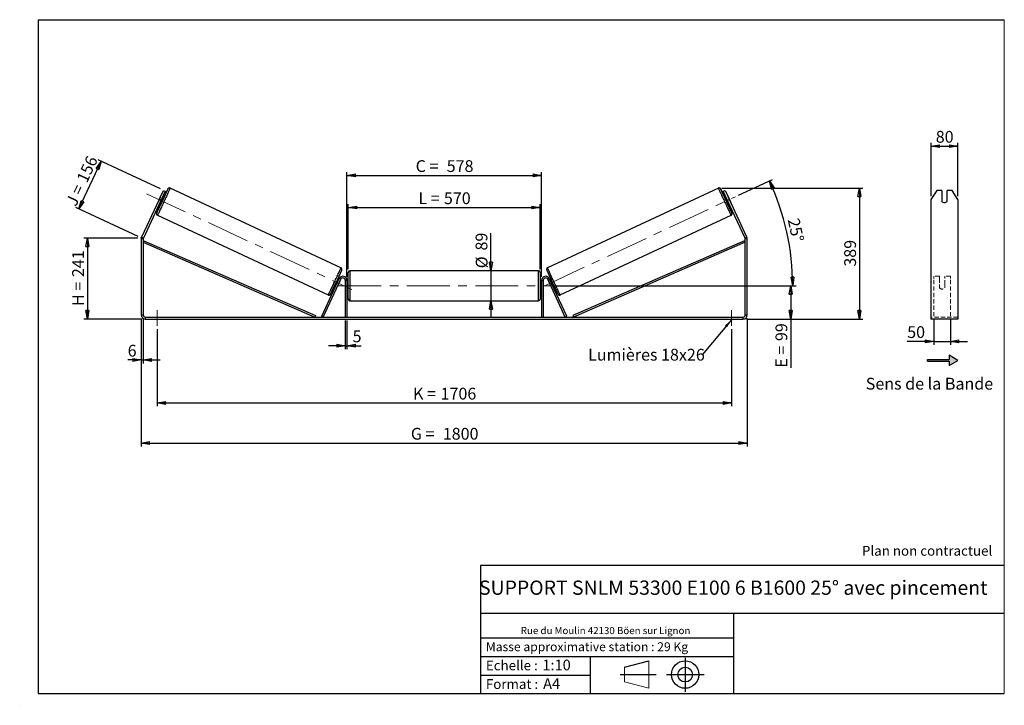
# Model space of a CAD drawing. Units: millimetres. Extents: x 0 to 292, y 1 to 205.
import ezdxf

# ---------------------------------------------------------------- set-up
doc = ezdxf.new("R2010")
doc.units = ezdxf.units.MM
doc.header["$PDSIZE"] = -1
doc.linetypes.add('CENTERX2', pattern=[20.32, 12.7, -2.54, 2.54, -2.54])
doc.linetypes.add('HIDDEN', pattern=[1.905, 1.27, -0.635])
doc.layers.add('SLD-0', color=7, linetype='Continuous')
doc.styles.add('SLDTEXTSTYLE0', font='TXT', dxfattribs={"width": 0.75})
doc.styles.add('SLDTEXTSTYLE2', font='TXT', dxfattribs={"width": 0.666667})
doc.dimstyles.new('SLDDIMSTYLE0', dxfattribs={"dimtxt": 3.501, "dimasz": 2.5, "dimexe": 0, "dimexo": 0.0625, "dimgap": 0.87525, "dimtad": 1, "dimdec": 0, "dimlfac": 10, "dimrnd": 1e-09, "dimzin": 12, "dimdsep": 46, "dimtxsty": 'SLDTEXTSTYLE0', "dimblk1": 'CLOSED', "dimblk2": 'CLOSED', "dimsah": 1, "dimcen": 0.09, "dimadec": 0, "dimazin": 3, "dimtfac": 1, "dimtofl": 0, "dimtmove": 0, "dimatfit": 3, "dimldrblk": 'CLOSED', "dimfxl": 0, "dimfrac": 2, "dimtolj": 1, "dimtzin": 12, "dimarcsym": 0})
doc.dimstyles.new('SLDDIMSTYLE1', dxfattribs={"dimtxt": 3.501, "dimasz": 2.5, "dimexe": 0, "dimexo": 0.0625, "dimgap": 0.87525, "dimtad": 1, "dimdec": 0, "dimlfac": 10, "dimrnd": 1e-09, "dimzin": 12, "dimdsep": 46, "dimtxsty": 'SLDTEXTSTYLE0', "dimblk1": 'CLOSED', "dimblk2": 'CLOSED', "dimsah": 1, "dimcen": 0.09, "dimadec": 0, "dimazin": 3, "dimtfac": 1, "dimtmove": 0, "dimatfit": 0, "dimldrblk": 'CLOSED', "dimfxl": 0, "dimfrac": 2, "dimtolj": 1, "dimtzin": 12, "dimarcsym": 0})
doc.dimstyles.new('SLDDIMSTYLE2', dxfattribs={"dimtxt": 3.501, "dimasz": 2.5, "dimexe": 0, "dimexo": 0.0625, "dimgap": 0.87525, "dimtad": 1, "dimdec": 4, "dimlfac": 10, "dimzin": 12, "dimdsep": 46, "dimtxsty": 'SLDTEXTSTYLE0', "dimblk1": 'CLOSED', "dimblk2": 'CLOSED', "dimsah": 1, "dimcen": 0.09, "dimadec": 0, "dimazin": 3, "dimtfac": 1, "dimtofl": 0, "dimtmove": 0, "dimatfit": 3, "dimldrblk": 'CLOSED', "dimfxl": 0, "dimfrac": 2, "dimtolj": 1, "dimtzin": 12, "dimarcsym": 0})
doc.dimstyles.new('SLDDIMSTYLE3', dxfattribs={"dimtxt": 0.18, "dimasz": 2.5, "dimexe": 0, "dimexo": 0.0625, "dimgap": 0, "dimtad": 0, "dimtih": 1, "dimtoh": 1, "dimdec": 0, "dimrnd": 1e-09, "dimzin": 0, "dimdsep": 46, "dimtxsty": 'Standard', "dimsah": 1, "dimcen": 0.09, "dimadec": 0, "dimazin": 0, "dimtfac": 2.5, "dimtdec": 0, "dimtofl": 0, "dimtmove": 0, "dimatfit": 3, "dimfxl": 0, "dimfrac": 2, "dimtolj": 1, "dimtzin": 0, "dimarcsym": 0})

# ---------------------------------------------------------------- blocks, each defined once
blk = doc.blocks.new('Bloc2')
at = {"layer": 'SLD-0', "color": 7}
for p, q in [((2480, 936.2), (2480, 923.7)), ((2506, 921.2), (2480, 936.2)), ((2415.7, 918.7), (2415.7, 923.7)), ((2415.7, 923.7), (2480, 923.7)), ((2415.7, 918.7), (2480, 918.7)), ((2480, 906.2), (2506, 921.2)), ((2480, 918.7), (2480, 906.2))]:
    blk.add_line(p, q, dxfattribs=at)
blk = doc.blocks.new('Bloc1')
at = {"color": 7, "linetype": 'Continuous', "lineweight": 0}
blk.add_point((27.17, 41.63), dxfattribs=at)
at = {"layer": 'SLD-0'}
for p, q in [((9.1, 43.82), (16.35, 45.7)), ((27.17, 46.64), (27.17, 36.52)), ((7.87, 41.63), (18.56, 41.63)), ((21.6, 41.63), (32.77, 41.63))]:
    blk.add_line(p, q, dxfattribs=at)
at = {"layer": 'SLD-0', "color": 7, "linetype": 'Continuous', "lineweight": 18}
for p, q in [((16.35, 45.7), (16.35, 37.56)), ((9.1, 39.44), (9.1, 43.82)), ((9.1, 39.44), (16.35, 37.56))]:
    blk.add_line(p, q, dxfattribs=at)
at = {"layer": 'SLD-0'}
for radius in [4.07, 2.19]:
    blk.add_circle((27.17, 41.63), radius, dxfattribs=at)
blk = doc.blocks.new('SW_NOTE_0')
at = {"color": 0, "linetype": 'Continuous', "lineweight": 0, "insert": (28.37, -0.09), "char_height": 2.1167, "attachment_point": 2, "style": 'SLDTEXTSTYLE0'}
blk.add_mtext('Rue du Moulin 42130 Böen sur Lignon', dxfattribs=at)
blk = doc.blocks.new('_Closed')
at = {"color": 0, "linetype": 'ByBlock', "lineweight": -2}
for p, q in [((-1, 0.166667), (0, 0)), ((-1, 0.166667), (-1, -0.166667)), ((0, 0), (-1, -0.166667)), ((0, 0), (-1, 0))]:
    blk.add_line(p, q, dxfattribs=at)
blk = doc.blocks.new('_D')
at = {"layer": 'SLD-0'}
for p, q in [((34.65, 140.16), (18.65, 140.16)), ((19.65, 140.16), (19.65, 116.09)), ((35.85, 116.09), (18.65, 116.09))]:
    blk.add_line(p, q, dxfattribs=at)
at = {"layer": 'SLD-0', "xscale": 2.5, "yscale": 2.5}
for p, rotation in [((19.65, 140.16), 90.0000000000004), ((19.65, 116.09), 270.0000000000004)]:
    blk.add_blockref('_Closed', p, dxfattribs=dict(at, rotation=rotation))
at = {"layer": 'SLD-0', "char_height": 3.501, "attachment_point": 1, "rotation": 90}
for s, insert, style in [('241', (15.14, 128.55), 'SLDTEXTSTYLE0'), ('H =', (15.14, 119.94), 'SLDTEXTSTYLE2')]:
    blk.add_mtext(s, dxfattribs=dict(at, insert=insert, style=style))
blk = doc.blocks.new('_D_1')
at = {"layer": 'SLD-0'}
for p, q in [((17.14, 148.8), (23.73, 162.93)), ((41.34, 154.72), (22.82, 163.35)), ((34.75, 140.59), (16.23, 149.22))]:
    blk.add_line(p, q, dxfattribs=at)
at = {"layer": 'SLD-0', "xscale": 2.5, "yscale": 2.5}
for p, rotation in [((23.73, 162.93), 65.00000000000247), ((17.14, 148.8), 245.0000000000025)]:
    blk.add_blockref('_Closed', p, dxfattribs=dict(at, rotation=rotation))
at = {"layer": 'SLD-0', "char_height": 3.501, "attachment_point": 1, "rotation": 65}
for s, insert, style in [('156', (16.32, 157.73), 'SLDTEXTSTYLE0'), ('J =', (13.08, 150.78), 'SLDTEXTSTYLE2')]:
    blk.add_mtext(s, dxfattribs=dict(at, insert=insert, style=style))
blk = doc.blocks.new('_D_2')
at = {"layer": 'SLD-0', "color": 7}
for p, q in [((208.09, 154.97), (249.96, 154.97)), ((248.96, 154.97), (248.96, 116.09)), ((215.45, 116.09), (249.96, 116.09))]:
    blk.add_line(p, q, dxfattribs=at)
at = {"layer": 'SLD-0', "color": 7, "xscale": 2.5, "yscale": 2.5}
for p, rotation in [((248.96, 154.97), 90.0000000000004), ((248.96, 116.09), 270.0000000000004)]:
    blk.add_blockref('_Closed', p, dxfattribs=dict(at, rotation=rotation))
at = {"layer": 'SLD-0', "color": 7, "insert": (244.45, 131.65), "char_height": 3.501, "attachment_point": 1, "rotation": 90, "style": 'SLDTEXTSTYLE0'}
blk.add_mtext('389', dxfattribs=at)
blk = doc.blocks.new('_D_3')
at = {"layer": 'SLD-0', "color": 7}
for p, q in [((35.65, 116.29), (35.65, 78.26)), ((215.65, 116.29), (215.65, 78.26)), ((35.65, 79.26), (215.65, 79.26))]:
    blk.add_line(p, q, dxfattribs=at)
at = {"layer": 'SLD-0', "color": 7, "xscale": 2.5, "yscale": 2.5, "rotation": 180.0000000000004}
blk.add_blockref('_Closed', (35.65, 79.26, 0.39), dxfattribs=at)
at = {"layer": 'SLD-0', "color": 7, "xscale": 2.5, "yscale": 2.5}
blk.add_blockref('_Closed', (215.65, 79.26, 0.39), dxfattribs=at)
at = {"layer": 'SLD-0', "color": 7, "char_height": 3.501, "attachment_point": 1}
for s, insert, style in [('G =', (115.74, 83.77), 'SLDTEXTSTYLE2'), ('1800', (125.22, 83.77), 'SLDTEXTSTYLE0')]:
    blk.add_mtext(s, dxfattribs=dict(at, insert=insert, style=style))
blk = doc.blocks.new('_D_4')
at = {"layer": 'SLD-0', "color": 7}
for p, q in [((96.25, 115.69), (96.25, 107.17)), ((96.75, 115.69), (96.75, 107.17)), ((96.25, 108.17), (91.25, 108.17)), ((96.25, 108.17), (96.75, 108.17)), ((96.75, 108.17), (101.02, 108.17))]:
    blk.add_line(p, q, dxfattribs=at)
at = {"layer": 'SLD-0', "color": 7, "xscale": 2.5, "yscale": 2.5}
blk.add_blockref('_Closed', (96.25, 108.17, 0.39), dxfattribs=at)
at = {"layer": 'SLD-0', "color": 7, "xscale": 2.5, "yscale": 2.5, "rotation": 180.0000000000004}
blk.add_blockref('_Closed', (96.75, 108.17, 0.39), dxfattribs=at)
at = {"layer": 'SLD-0', "color": 7, "insert": (98.44, 112.69), "char_height": 3.5, "attachment_point": 1, "style": 'SLDTEXTSTYLE0'}
blk.add_mtext('5', dxfattribs=at)
blk = doc.blocks.new('_D_5')
at = {"layer": 'SLD-0', "color": 7}
for p, q in [((40.35, 113.09), (40.35, 90.17)), ((210.95, 113.09), (210.95, 90.17)), ((40.35, 91.17), (210.95, 91.17))]:
    blk.add_line(p, q, dxfattribs=at)
at = {"layer": 'SLD-0', "color": 7, "xscale": 2.5, "yscale": 2.5}
for p, rotation in [((40.35, 91.17, 0.39), 180.0000000000014), ((210.95, 91.17, 0.39), 1.373999622392239e-12)]:
    blk.add_blockref('_Closed', p, dxfattribs=dict(at, rotation=rotation))
at = {"layer": 'SLD-0', "color": 7, "char_height": 3.501, "attachment_point": 1}
for s, insert, style in [('K =', (116.39, 95.68), 'SLDTEXTSTYLE2'), ('1706', (124.57, 95.68), 'SLDTEXTSTYLE0')]:
    blk.add_mtext(s, dxfattribs=dict(at, insert=insert, style=style))
blk = doc.blocks.new('_D_6')
at = {"layer": 'SLD-0', "color": 7}
for p, q in [((139.53, 130.44), (139.53, 141.61)), ((139.53, 130.44), (139.53, 121.54)), ((139.53, 121.54), (139.53, 116.54))]:
    blk.add_line(p, q, dxfattribs=at)
at = {"layer": 'SLD-0', "color": 7, "xscale": 2.5, "yscale": 2.5}
for p, rotation in [((139.53, 130.44, 0.39), 270.0000000000004), ((139.53, 121.54, 0.39), 90.0000000000004)]:
    blk.add_blockref('_Closed', p, dxfattribs=dict(at, rotation=rotation))
at = {"layer": 'SLD-0', "color": 7, "char_height": 3.501, "attachment_point": 1, "rotation": 90, "style": 'SLDTEXTSTYLE0'}
for s, insert in [('89', (134.96, 136.44)), ('%%c', (135.02, 131.16))]:
    blk.add_mtext(s, dxfattribs=dict(at, insert=insert))
blk = doc.blocks.new('_D_7')
at = {"layer": 'SLD-0', "color": 7}
for p, q in [((158.05, 125.99), (229.55, 125.99)), ((228.55, 125.99), (228.55, 116.09)), ((215.45, 116.09), (229.55, 116.09)), ((228.55, 116.09), (228.55, 101.63))]:
    blk.add_line(p, q, dxfattribs=at)
at = {"layer": 'SLD-0', "color": 7, "xscale": 2.5, "yscale": 2.5}
for p, rotation in [((228.55, 125.99, 0.39), 90.0000000000004), ((228.55, 116.09, 0.39), 270.0000000000004)]:
    blk.add_blockref('_Closed', p, dxfattribs=dict(at, rotation=rotation))
at = {"layer": 'SLD-0', "color": 7, "char_height": 3.501, "attachment_point": 1, "rotation": 90}
for s, insert, style in [('99', (224.04, 109.55), 'SLDTEXTSTYLE0'), ('E =', (224.04, 101.63), 'SLDTEXTSTYLE2')]:
    blk.add_mtext(s, dxfattribs=dict(at, insert=insert, style=style))
blk = doc.blocks.new('_D_8')
at = {"layer": 'SLD-0', "color": 7}
for p, q in [((97.15, 130.94), (97.15, 150.2)), ((97.15, 149.2), (154.15, 149.2)), ((154.15, 130.94), (154.15, 150.2))]:
    blk.add_line(p, q, dxfattribs=at)
at = {"layer": 'SLD-0', "color": 7, "xscale": 2.5, "yscale": 2.5, "rotation": 180.0000000000004}
blk.add_blockref('_Closed', (97.15, 149.2, 0.39), dxfattribs=at)
at = {"layer": 'SLD-0', "color": 7, "xscale": 2.5, "yscale": 2.5}
blk.add_blockref('_Closed', (154.15, 149.2, 0.39), dxfattribs=at)
at = {"layer": 'SLD-0', "color": 7, "char_height": 3.501, "attachment_point": 1}
for s, insert, style in [('L =', (117.99, 153.72), 'SLDTEXTSTYLE2'), ('570', (125.56, 153.72), 'SLDTEXTSTYLE0')]:
    blk.add_mtext(s, dxfattribs=dict(at, insert=insert, style=style))
blk = doc.blocks.new('_D_9')
at = {"layer": 'SLD-0', "color": 7}
for p, q in [((96.75, 128.59), (96.75, 159.76)), ((96.75, 158.76), (154.55, 158.76)), ((154.55, 128.59), (154.55, 159.76))]:
    blk.add_line(p, q, dxfattribs=at)
at = {"layer": 'SLD-0', "color": 7, "xscale": 2.5, "yscale": 2.5, "rotation": 180.0000000000004}
blk.add_blockref('_Closed', (96.75, 158.76, 0.39), dxfattribs=at)
at = {"layer": 'SLD-0', "color": 7, "xscale": 2.5, "yscale": 2.5}
blk.add_blockref('_Closed', (154.55, 158.76, 0.39), dxfattribs=at)
at = {"layer": 'SLD-0', "color": 7, "char_height": 3.501, "attachment_point": 1}
for s, insert, style in [('C =', (117.17, 163.27), 'SLDTEXTSTYLE2'), ('578', (126.38, 163.27), 'SLDTEXTSTYLE0')]:
    blk.add_mtext(s, dxfattribs=dict(at, insert=insert, style=style))
blk = doc.blocks.new('_D_10')
at = {"layer": 'SLD-0', "color": 7}
for p, q in [((35.65, 116.29), (35.65, 102.93)), ((36.25, 116.29), (36.25, 102.93)), ((35.65, 103.93), (31.63, 103.93)), ((35.65, 103.93), (36.25, 103.93)), ((36.25, 103.93), (41.25, 103.93))]:
    blk.add_line(p, q, dxfattribs=at)
at = {"layer": 'SLD-0', "color": 7, "xscale": 2.5, "yscale": 2.5}
blk.add_blockref('_Closed', (35.65, 103.93, 0.39), dxfattribs=at)
at = {"layer": 'SLD-0', "color": 7, "xscale": 2.5, "yscale": 2.5, "rotation": 180.0000000000004}
blk.add_blockref('_Closed', (36.25, 103.93, 0.39), dxfattribs=at)
at = {"layer": 'SLD-0', "color": 7, "insert": (31.63, 108.45), "char_height": 3.5, "attachment_point": 1, "style": 'SLDTEXTSTYLE0'}
blk.add_mtext('6', dxfattribs=at)
blk = doc.blocks.new('_D_11')
at = {"layer": 'SLD-0', "color": 7}
for p, q in [((213.05, 152.84), (223.15, 157.55)), ((158.05, 125.99), (230.15, 125.99))]:
    blk.add_line(p, q, dxfattribs=at)
blk.add_arc((155.47, 125.99), 73.68, 0, 25, dxfattribs=at)
at = {"layer": 'SLD-0', "color": 7, "xscale": 2.5, "yscale": 2.5}
for p, rotation in [((222.25, 157.13, 0.39), 114.0283473075811), ((229.15, 125.99, 0.39), 270.9716526924199)]:
    blk.add_blockref('_Closed', p, dxfattribs=dict(at, rotation=rotation))
at = {"layer": 'SLD-0', "color": 7, "insert": (231.05, 146.35), "char_height": 3.501, "attachment_point": 1, "rotation": 282.5, "style": 'SLDTEXTSTYLE0'}
blk.add_mtext('25°', dxfattribs=at)
blk = doc.blocks.new('SW_NOTE_0_1')
at = {"layer": 'SLD-0', "color": 0, "insert": (-33.91, 1.79), "char_height": 3.5, "attachment_point": 1, "style": 'SLDTEXTSTYLE0'}
blk.add_mtext('Lumières 18x26', dxfattribs=at)
blk = doc.blocks.new('_D_12')
at = {"layer": 'SLD-0', "color": 7}
for p, q in [((271.03, 115.9), (271.03, 108.46)), ((276.03, 115.9), (276.03, 108.46)), ((271.03, 109.46), (263.16, 109.46)), ((271.03, 109.46), (276.03, 109.46)), ((276.03, 109.46), (281.03, 109.46))]:
    blk.add_line(p, q, dxfattribs=at)
at = {"layer": 'SLD-0', "color": 7, "xscale": 2.5, "yscale": 2.5}
blk.add_blockref('_Closed', (271.03, 109.46), dxfattribs=at)
at = {"layer": 'SLD-0', "color": 7, "xscale": 2.5, "yscale": 2.5, "rotation": 180.0000000000005}
blk.add_blockref('_Closed', (276.03, 109.46), dxfattribs=at)
at = {"layer": 'SLD-0', "color": 7, "insert": (263.16, 113.97), "char_height": 3.501, "attachment_point": 1, "style": 'SLDTEXTSTYLE0'}
blk.add_mtext('50', dxfattribs=at)
blk = doc.blocks.new('_D_13')
at = {"layer": 'SLD-0', "color": 7}
for p, q in [((270.23, 152.58), (270.23, 168.46)), ((270.23, 167.46), (278.23, 167.46)), ((278.23, 152.58), (278.23, 168.46))]:
    blk.add_line(p, q, dxfattribs=at)
at = {"layer": 'SLD-0', "color": 7, "xscale": 2.5, "yscale": 2.5, "rotation": 180.0000000000003}
blk.add_blockref('_Closed', (270.23, 167.46), dxfattribs=at)
at = {"layer": 'SLD-0', "color": 7, "xscale": 2.5, "yscale": 2.5}
blk.add_blockref('_Closed', (278.23, 167.46), dxfattribs=at)
at = {"layer": 'SLD-0', "color": 7, "insert": (271.64, 171.97), "char_height": 3.501, "attachment_point": 1, "style": 'SLDTEXTSTYLE0'}
blk.add_mtext('80', dxfattribs=at)

msp = doc.modelspace()

# ---------------------------------------------------------------- hatches: boundary and pattern name
at = {"linetype": 'Continuous'}
msp.add_hatch(color=7, dxfattribs=at).paths.add_polyline_path([(275.623103, 102.319273), (278.221179, 103.819273), (275.623103, 105.319273), (275.623103, 104.069273), (269.190645, 104.069273), (269.190645, 103.569273), (275.623103, 103.569273)], flags=0)

# ---------------------------------------------------------------- linework, layer by layer
at = {"color": 7, "linetype": 'Continuous', "lineweight": 18}
for p, q in [((292, 205), (5, 205)), ((5, 205), (5, 4.867368)), ((292, 4.867368), (292, 205)), ((4.937878, 61.166738), (5, 61.166738))]:
    msp.add_line(p, q, dxfattribs=at)
at = {"color": 7, "linetype": 'Continuous', "lineweight": 25}
for p, q in [((41.273542, 152.22459), (40.669922, 150.930124)), ((40.975502, 151.575599), (42.243357, 154.294522)), ((42.787141, 154.040951), (41.519287, 151.322028)), ((42.308133, 152.057561), (41.941905, 152.228336)), ((42.243357, 154.294522), (42.787141, 154.040951)), ((94.96894, 131.308077), (44.219288, 154.973028)), ((207.087771, 154.973028), (156.338118, 131.308077)), ((208.519917, 154.040951), (209.063702, 154.294522)), ((209.787772, 151.322028), (208.519917, 154.040951)), ((209.365154, 152.228336), (208.998925, 152.057561)), ((209.063702, 154.294522), (210.331557, 151.575599)), ((210.033517, 152.22459), (210.637136, 150.930124)), ((271.957904, 154.294522), (270.225853, 151.575599)), ((273.425853, 154.294522), (271.957904, 154.294522)), ((273.425853, 154.294522), (273.425853, 151.031814)), ((275.025853, 151.031814), (275.025853, 154.294522)), ((276.493802, 154.294522), (275.025853, 154.294522)), ((278.225853, 151.575599), (276.493802, 154.294522)), ((40.975502, 151.575599), (35.76596, 140.403701)), ((41.519287, 151.322028), (36.309745, 140.15013)), ((41.519287, 151.322028), (40.975502, 151.575599)), ((41.096668, 150.41572), (41.462897, 150.244945)), ((41.319371, 150.627281), (41.217477, 150.674795)), ((41.319371, 150.627281), (41.922991, 151.921747)), ((41.821096, 151.969261), (41.922991, 151.921747)), ((209.485962, 151.969261), (209.384068, 151.921747)), ((209.987687, 150.627281), (209.384068, 151.921747)), ((210.331557, 151.575599), (209.787772, 151.322028)), ((214.997314, 140.15013), (209.787772, 151.322028)), ((209.844162, 150.244945), (210.210391, 150.41572)), ((209.987687, 150.627281), (210.089582, 150.674795)), ((215.541099, 140.403701), (210.331557, 151.575599)), ((270.225853, 151.575599), (270.225853, 140.403701)), ((278.225853, 151.575599), (278.225853, 140.403701)), ((40.457986, 146.906889), (91.207638, 123.241938)), ((160.099421, 123.241938), (210.849073, 146.906889)), ((35.76596, 140.403701), (36.309745, 140.15013)), ((214.997314, 140.15013), (215.541099, 140.403701)), ((270.225853, 140.403701), (270.225853, 139.896559)), ((278.225853, 140.403701), (278.225853, 139.896559)), ((36.253529, 139.896559), (35.653529, 139.896559)), ((35.653529, 139.896559), (35.653529, 117.292942)), ((36.253529, 139.896559), (36.253529, 117.292942)), ((36.253529, 138.896559), (36.453144, 139.354984)), ((36.253529, 138.896559), (87.245257, 116.692942)), ((36.453144, 139.354984), (87.444872, 117.151368)), ((214.853915, 139.354984), (163.862187, 117.151368)), ((215.053529, 138.896559), (164.061801, 116.692942)), ((215.053529, 138.896559), (214.853915, 139.354984)), ((215.053529, 117.292942), (215.053529, 139.896559)), ((215.653529, 139.896559), (215.053529, 139.896559)), ((215.653529, 117.292942), (215.653529, 139.896559)), ((270.225853, 139.896559), (270.225853, 117.292942)), ((278.225853, 139.896559), (278.225853, 117.292942)), ((97.153529, 125.992942), (97.153529, 129.942942)), ((153.653529, 130.442942), (97.653529, 130.442942)), ((154.153529, 129.942942), (154.153529, 122.042942)), ((89.245257, 116.904252), (94.46596, 128.100084)), ((89.698411, 116.692942), (94.919114, 127.888775)), ((93.15995, 126.138214), (93.481258, 125.988385)), ((93.519014, 126.286188), (93.602067, 126.247459)), ((94.326495, 127.801), (94.005186, 127.950829)), ((94.055221, 126.03615), (94.06276, 126.032635)), ((94.66638, 127.327101), (94.06276, 126.032635)), ((94.205686, 127.541926), (94.122633, 127.580654)), ((94.919114, 127.888775), (94.46596, 128.100084)), ((94.66638, 127.327101), (94.65884, 127.330617)), ((96.753529, 127.592942), (96.253529, 127.592942)), ((96.253529, 127.592942), (96.253529, 116.692942)), ((96.753529, 127.592942), (96.753529, 116.692942)), ((97.153529, 126.992942), (96.753529, 126.992942)), ((96.753529, 126.707085), (96.853529, 126.707085)), ((96.853529, 125.2788), (96.853529, 126.707085)), ((97.153529, 122.042942), (97.153529, 125.992942)), ((154.553529, 126.992942), (154.153529, 126.992942)), ((154.553529, 126.707085), (154.453529, 126.707085)), ((154.453529, 125.2788), (154.453529, 126.707085)), ((154.553529, 127.592942), (155.053529, 127.592942)), ((154.553529, 127.592942), (154.553529, 116.692942)), ((155.053529, 127.592942), (155.053529, 116.692942)), ((156.387945, 127.888775), (156.841099, 128.100084)), ((161.608647, 116.692942), (156.387945, 127.888775)), ((156.640679, 127.327101), (156.648218, 127.330617)), ((156.640679, 127.327101), (157.244299, 126.032635)), ((162.061801, 116.904252), (156.841099, 128.100084)), ((157.301873, 127.950829), (156.980564, 127.801)), ((157.101372, 127.541926), (157.184426, 127.580654)), ((157.251838, 126.03615), (157.244299, 126.032635)), ((157.788045, 126.286188), (157.704992, 126.247459)), ((157.8258, 125.988385), (158.147109, 126.138214)), ((96.853529, 125.2788), (96.753529, 125.2788)), ((96.753529, 124.992942), (97.153529, 124.992942)), ((154.153529, 124.992942), (154.553529, 124.992942)), ((154.453529, 125.2788), (154.553529, 125.2788)), ((97.653529, 121.542942), (153.653529, 121.542942)), ((35.653529, 117.292942), (36.253529, 117.292942)), ((87.444872, 117.151368), (87.245257, 116.692942)), ((163.862187, 117.151368), (164.061801, 116.692942)), ((215.053529, 117.292942), (215.653529, 117.292942)), ((270.225853, 117.292942), (270.225853, 116.092942)), ((278.225853, 117.292942), (278.225853, 116.092942)), ((36.853529, 116.692942), (36.853529, 116.092942)), ((36.853529, 116.692942), (214.453529, 116.692942)), ((36.853529, 116.092942), (214.453529, 116.092942)), ((89.698411, 116.692942), (89.245257, 116.904252)), ((161.608647, 116.692942), (162.061801, 116.904252)), ((214.453529, 116.092942), (214.453529, 116.692942)), ((278.225853, 116.092942), (270.225853, 116.092942))]:
    msp.add_line(p, q, dxfattribs=at)
at = {"color": 8, "linetype": 'Continuous', "lineweight": 25}
for p, q in [((97.653529, 130.442942), (97.653529, 125.992942)), ((153.653529, 121.542942), (153.653529, 130.442942)), ((97.653529, 125.992942), (97.653529, 121.542942))]:
    msp.add_line(p, q, dxfattribs=at)
at = {"color": 7, "linetype": 'HIDDEN', "lineweight": 18}
for p, q in [((271.025853, 128.100084), (271.025853, 128.792942)), ((272.725853, 128.792942), (271.025853, 128.792942)), ((272.725853, 128.792942), (272.725853, 128.100084)), ((274.325853, 128.100084), (274.325853, 128.792942)), ((276.025853, 128.792942), (274.325853, 128.792942)), ((276.025853, 128.100084), (276.025853, 128.792942)), ((271.025853, 116.904252), (271.025853, 128.100084)), ((272.725853, 128.100084), (272.725853, 126.350908)), ((272.725853, 126.139599), (272.725853, 126.350908)), ((272.725853, 125.392942), (272.725853, 126.139599)), ((274.325853, 126.350908), (274.325853, 128.100084)), ((274.325853, 126.139599), (274.325853, 126.350908)), ((274.325853, 126.139599), (274.325853, 125.392942)), ((276.025853, 116.904252), (276.025853, 128.100084)), ((278.225853, 116.692942), (270.225853, 116.692942))]:
    msp.add_line(p, q, dxfattribs=at)
at = {"color": 8, "linetype": 'Continuous', "lineweight": 25, "flags": 128}
for points in [[(44.219288, 154.973029), (44.219288, 154.973028), (44.216014, 154.954789), (44.197623, 154.904225), (44.164266, 154.821742), (44.116209, 154.708006), (44.05384, 154.563932), (43.977662, 154.39068), (43.888287, 154.189644), (43.786435, 153.962444), (43.672927, 153.710909), (43.548675, 153.437063), (43.414681, 153.143113), (43.272024, 152.831423), (43.121851, 152.504505), (42.965372, 152.16499), (42.803847, 151.815612), (42.638577, 151.459184), (42.470892, 151.098575), (42.302142, 150.736689), (42.133685, 150.37644), (41.966879, 150.020727), (41.803066, 149.672416), (41.643565, 149.334311), (41.48966, 149.009133), (41.342591, 148.699501), (41.203542, 148.407908), (41.073631, 148.136701), (40.953906, 147.888065), (40.845329, 147.664), (40.748776, 147.466312), (40.665024, 147.296592), (40.594746, 147.156205), (40.53851, 147.046284), (40.496766, 146.967712), (40.469853, 146.921122), (40.457986, 146.906889), (40.457986, 146.906889)], [(43.542567, 154.688266), (43.551342, 154.713073), (43.554857, 154.731169), (43.543254, 154.716844), (43.516639, 154.670229), (43.506917, 154.652174)], [(207.087769, 154.973027), (207.091045, 154.954789), (207.109436, 154.904225), (207.142793, 154.821742), (207.19085, 154.708006), (207.253218, 154.563932), (207.329397, 154.39068), (207.418772, 154.189644), (207.520623, 153.962444), (207.634132, 153.710909), (207.758383, 153.437063), (207.892377, 153.143113), (208.035035, 152.831423), (208.185208, 152.504505), (208.341686, 152.16499), (208.503211, 151.815612), (208.668482, 151.459184), (208.836167, 151.098575), (209.004917, 150.736689), (209.173374, 150.37644), (209.34018, 150.020727), (209.503993, 149.672416), (209.663494, 149.334311), (209.817398, 149.009133), (209.964468, 148.699501), (210.103517, 148.407908), (210.233428, 148.136701), (210.353153, 147.888065), (210.461729, 147.664), (210.558282, 147.466312), (210.642035, 147.296592), (210.712312, 147.156205), (210.768549, 147.046284), (210.810292, 146.967712), (210.837206, 146.921122), (210.849073, 146.906889)], [(207.764467, 154.68833), (207.755717, 154.713073), (207.752202, 154.731169), (207.763804, 154.716844), (207.79042, 154.670229), (207.800505, 154.651494)], [(40.216173, 147.571337), (40.227776, 147.585662), (40.232548, 147.59349)], [(211.090886, 147.571337), (211.079283, 147.585662), (211.074625, 147.593297)], [(91.207638, 123.241938), (91.219505, 123.25617), (91.246419, 123.30276), (91.288162, 123.381332), (91.344399, 123.491254), (91.414676, 123.63164), (91.498429, 123.801361), (91.594982, 123.999049), (91.703558, 124.223113), (91.823283, 124.47175), (91.953194, 124.742956), (92.092243, 125.034549), (92.239313, 125.344181), (92.393217, 125.669359), (92.552718, 126.007465), (92.716531, 126.355776), (92.883337, 126.711488), (93.051794, 127.071738), (93.220544, 127.433624), (93.388229, 127.794232), (93.5535, 128.150661), (93.715025, 128.500039), (93.871503, 128.839554), (94.021676, 129.166472), (94.164334, 129.478161), (94.298328, 129.772112), (94.422579, 130.045957), (94.536088, 130.297493), (94.637939, 130.524693), (94.727314, 130.725728), (94.803493, 130.898981), (94.865861, 131.043055), (94.913918, 131.156791), (94.947276, 131.239273), (94.965666, 131.289838), (94.96894, 131.308077), (94.96894, 131.308077)], [(160.099421, 123.241938), (160.087554, 123.25617), (160.06064, 123.30276), (160.018897, 123.381332), (159.96266, 123.491254), (159.892383, 123.63164), (159.80863, 123.801361), (159.712077, 123.999049), (159.603501, 124.223113), (159.483775, 124.47175), (159.353865, 124.742956), (159.214815, 125.034549), (159.067746, 125.344181), (158.913842, 125.669359), (158.754341, 126.007465), (158.590528, 126.355776), (158.423721, 126.711488), (158.255265, 127.071738), (158.086515, 127.433624), (157.91883, 127.794232), (157.753559, 128.150661), (157.592034, 128.500039), (157.435556, 128.839554), (157.285383, 129.166472), (157.142725, 129.478161), (157.008731, 129.772112), (156.88448, 130.045957), (156.770971, 130.297493), (156.669119, 130.524693), (156.579745, 130.725728), (156.503566, 130.898981), (156.441198, 131.043055), (156.393141, 131.156791), (156.359783, 131.239273), (156.341393, 131.289838), (156.338118, 131.308077), (156.338118, 131.308077)]]:
    msp.add_lwpolyline(points, dxfattribs=at)
at = {"color": 7, "linetype": 'Continuous', "lineweight": 25}
for centre, radius, start, end in [((-100.899551, 217.757221), 157.610972, 333.56576224, 336.41207748), ((51.144485, 147.519115), 10.935128, 153.34625544, 154.512876), ((126.977422, 112.878986), 93.339833, 153.41412041, 155.16876954), ((352.161868, 217.736644), 157.561731, 203.58755069, 206.43486175), ((124.219274, 112.826588), 93.461998, 24.83197027, 26.58385312), ((200.162574, 147.519115), 10.935128, 25.487124, 26.65374456), ((126.454994, 110.313788), 93.950437, 154.8349091, 156.57578572), ((50.619446, 146.393164), 10.935128, 155.487124, 156.65374456), ((-21.218448, 180.577114), 69.339537, 334.40988798, 335.59011202), ((12.6795, 164.770241), 32.240784, 333.22259378, 336.77740622), ((238.627559, 164.770241), 32.240784, 203.22259378, 206.77740622), ((272.525507, 180.577114), 69.339537, 204.40988798, 205.59011202), ((124.575867, 110.187319), 94.254198, 23.42920354, 25.16327847), ((200.687613, 146.393164), 10.935128, 23.34625544, 24.512876), ((274.225853, 151.724555), 1.058248, 220.89014039, 319.10985961), ((36.853529, 139.896559), 1.2, 155, 180), ((214.453529, 139.896559), 1.2, 0, 25), ((36.853529, 139.896559), 0.6, 155, 180), ((214.453529, 139.896559), 0.6, 0, 25), ((-62.193938, 199.627929), 171.864648, 333.74719762, 336.31258562), ((95.553529, 127.592942), 1.2, 0, 155), ((97.653529, 129.942942), 0.5, 90, 180), ((153.653529, 129.942942), 0.5, 0, 90), ((155.753529, 127.592942), 1.2, 25, 180), ((313.193112, 199.487892), 171.526458, 203.68601223, 206.25820406), ((30.981194, 156.236021), 69.339537, 334.40988798, 335.59011202), ((90.858861, 127.481698), 3.516355, 331.00261387, 335.66365073), ((91.496906, 128.84999), 3.516355, 334.33634927, 338.99738613), ((95.553529, 127.592942), 0.7, 0, 155), ((155.753529, 127.592942), 0.7, 25, 180), ((159.810153, 128.84999), 3.516355, 201.00261387, 205.66365073), ((220.325865, 156.236021), 69.339537, 204.40988798, 205.59011202), ((160.448198, 127.481698), 3.516355, 204.33634927, 208.99738613), ((97.653529, 122.042942), 0.5, 180, 270), ((153.653529, 122.042942), 0.5, 270, 0), ((36.853529, 117.292942), 1.2, 180, 270), ((36.853529, 117.292942), 0.6, 180, 270), ((214.453529, 117.292942), 0.6, 270, 0), ((214.453529, 117.292942), 1.2, 270, 0)]:
    msp.add_arc(centre, radius, start, end, dxfattribs=at)
at = {"color": 8, "linetype": 'Continuous', "lineweight": 25}
for centre, radius, start, end in [((40.704558, 147.455234), 0.501995, 155.62109509, 166.62734751), ((210.594784, 147.45305), 0.510008, 13.41088266, 24.46460066)]:
    msp.add_arc(centre, radius, start, end, dxfattribs=at)
at = {"color": 7, "linetype": 'HIDDEN', "lineweight": 18}
msp.add_arc((273.525853, 125.992942), 1, 216.86989765, 323.13010235, dxfattribs=at)
at = {"color": 7, "linetype": 'Continuous', "lineweight": 25}
for points, knots in [([(44.217307, 154.970393), (44.188004, 154.983488), (44.12359, 155.012272), (44.017775, 155.02333), (43.913611, 155.014438), (43.822761, 154.987382), (43.747125, 154.949289), (43.687622, 154.906341), (43.643792, 154.864857), (43.613419, 154.829609), (43.592007, 154.800726), (43.574406, 154.774195), (43.555394, 154.742691), (43.538751, 154.713458), (43.523406, 154.684321), (43.518122, 154.674287)], [0, 0, 0, 0, 0.06892546513, 0.15151048143, 0.2261128185, 0.29425433445, 0.35631857647, 0.41192796192, 0.4610285268, 0.50818810862, 0.56147799289, 0.62999454063, 0.73129952152, 0.90746874328, 1, 1, 1, 1]), ([(207.789175, 154.673791), (207.779232, 154.692438), (207.760967, 154.726692), (207.740804, 154.761174), (207.71983, 154.793942), (207.695989, 154.826862), (207.661514, 154.867016), (207.610833, 154.913832), (207.541032, 154.960996), (207.451383, 154.999955), (207.345575, 155.022276), (207.23162, 155.018578), (207.142151, 155.000868), (207.098174, 154.975411), (207.088439, 154.969775)], [0, 0, 0, 0, 0.1850445889, 0.3399178424, 0.4276793305, 0.4902224344, 0.5426895006, 0.5962889469, 0.6596405876, 0.7308412864, 0.8084715537, 0.8909695735, 0.9758632972, 1, 1, 1, 1]), ([(40.237949, 147.640438), (40.231459, 147.624489), (40.218227, 147.591968), (40.205387, 147.557088), (40.193676, 147.522149), (40.183112, 147.485155), (40.173177, 147.434984), (40.167313, 147.373004), (40.170771, 147.294252), (40.190787, 147.203384), (40.232952, 147.107582), (40.299352, 147.017442), (40.377381, 146.949126), (40.434884, 146.918994), (40.457986, 146.906889)], [0, 0, 0, 0, 0.1423236624, 0.2901974912, 0.3941639949, 0.4766100703, 0.5288770698, 0.5804236285, 0.6391694722, 0.7072665041, 0.7818127177, 0.8620336758, 0.9445717677, 1, 1, 1, 1]), ([(210.849073, 146.906889), (210.884176, 146.926317), (210.952241, 146.963988), (211.030681, 147.044962), (211.086126, 147.13132), (211.120004, 147.217794), (211.136365, 147.298805), (211.139569, 147.369733), (211.134855, 147.427232), (211.127071, 147.470594), (211.118632, 147.504192), (211.109359, 147.534656), (211.096195, 147.57223), (211.084341, 147.603764), (211.071548, 147.634817), (211.068666, 147.641814)], [0, 0, 0, 0, 0.08446717892, 0.16378066375, 0.23562847738, 0.30128135627, 0.36096054343, 0.41418567308, 0.46141174251, 0.50825763653, 0.56242813698, 0.63414176598, 0.74286370744, 0.94206299169, 1, 1, 1, 1]), ([(95.203799, 130.611424), (95.205066, 130.614565), (95.212872, 130.633907), (95.221406, 130.657637), (95.233274, 130.69286), (95.243811, 130.729805), (95.25375, 130.779983), (95.259613, 130.841962), (95.256155, 130.920714), (95.236139, 131.011582), (95.193975, 131.107384), (95.127574, 131.197524), (95.049545, 131.26584), (94.992042, 131.295971), (94.96894, 131.308077)], [0, 0, 0, 0, 0.032343096, 0.1991789117, 0.3164771285, 0.4094953343, 0.4684645757, 0.5266209934, 0.5928998667, 0.6697290389, 0.7538343769, 0.8443421367, 0.9374641583, 1, 1, 1, 1]), ([(156.338118, 131.308077), (156.303015, 131.288649), (156.234951, 131.250978), (156.156511, 131.170004), (156.101066, 131.083646), (156.067187, 130.997172), (156.050826, 130.916161), (156.047622, 130.845233), (156.052336, 130.787734), (156.060122, 130.744369), (156.068551, 130.710789), (156.077887, 130.680215), (156.088554, 130.649303), (156.098047, 130.624971), (156.103378, 130.61131)], [0, 0, 0, 0, 0.09576130852, 0.18567982111, 0.26713442556, 0.34156576885, 0.40922467645, 0.46956655275, 0.52310723284, 0.57621690417, 0.63763055705, 0.71893303501, 0.84219221701, 1, 1, 1, 1]), ([(91.209701, 123.244541), (91.238977, 123.231459), (91.303365, 123.202689), (91.409152, 123.191636), (91.513315, 123.200527), (91.604165, 123.227584), (91.679801, 123.265677), (91.739304, 123.308625), (91.783134, 123.350109), (91.813508, 123.385358), (91.834918, 123.414235), (91.852531, 123.440796), (91.871452, 123.472082), (91.895501, 123.514795), (91.919704, 123.56094), (91.933697, 123.587619)], [0, 0, 0, 0, 0.0599389885, 0.1318225531, 0.1967578423, 0.2560695102, 0.3100914037, 0.3584948675, 0.4012329305, 0.442281525, 0.4886660511, 0.5483041538, 0.6364819307, 0.7898229628, 1, 1, 1, 1]), ([(159.375582, 123.583497), (159.37874, 123.577357), (159.399653, 123.536698), (159.421503, 123.496872), (159.446475, 123.453585), (159.46735, 123.421053), (159.491205, 123.388098), (159.525677, 123.347951), (159.576359, 123.301133), (159.64616, 123.25397), (159.735808, 123.215011), (159.841616, 123.192689), (159.955571, 123.19639), (160.045013, 123.214088), (160.088965, 123.239528), (160.098675, 123.245149)], [0, 0, 0, 0, 0.0421867768, 0.2793455335, 0.4163085265, 0.4939208696, 0.5492311993, 0.5956307309, 0.6430316889, 0.6990570524, 0.7620237726, 0.8306765161, 0.9036340828, 0.978710303, 1, 1, 1, 1])]:
    msp.add_open_spline(points, degree=3, knots=knots, dxfattribs=at)
at = {"layer": 'SLD-0'}
for p, q in [((5, 205), (292, 205)), ((5, 205), (5, 4.867368)), ((-0.44661, 1.369665), (-0.424302, 1.369665))]:
    msp.add_line(p, q, dxfattribs=at)
at = {"layer": 'SLD-0', "color": 7, "linetype": 'CENTERX2', "lineweight": 18}
for p, q in [((37.237418, 153.318696), (98.189508, 124.89627)), ((155.681159, 126.0917), (212.140403, 152.419078)), ((94.253529, 125.992942), (157.053529, 125.992942)), ((40.353529, 118.692942), (40.353529, 114.092942)), ((210.953529, 118.692942), (210.953529, 114.092942))]:
    msp.add_line(p, q, dxfattribs=at)
at = {"layer": 'SLD-0', "color": 7}
for p, q in [((212.459205, 42.875168), (136.386506, 42.875168)), ((136.386506, 42.875168), (136.386506, 4.867368)), ((292, 42.875168), (212.459205, 42.875168)), ((292, 28.624805), (136.386506, 28.624805)), ((211.672183, 4.867368), (211.672183, 28.624805)), ((136.386506, 21.367368), (211.672183, 21.367368)), ((136.386506, 15.867368), (211.672183, 15.867368)), ((168.999609, 15.867368), (168.999609, 4.867368)), ((136.386506, 10.367368), (168.999609, 10.367368)), ((5, 4.867368), (292, 4.867368))]:
    msp.add_line(p, q, dxfattribs=at)
for p in [(207.087771, 154.973028), (35.653529, 140.162592)]:
    msp.add_point(p, dxfattribs=at)

# ---------------------------------------------------------------- block references
at = {"color": 7, "linetype": 'Continuous', "xscale": 0.1, "yscale": 0.1, "zscale": 0.1}
msp.add_blockref('Bloc2', (27.620517, 11.701652), dxfattribs=at)
at = {"color": 7, "linetype": 'Continuous', "lineweight": 0}
msp.add_blockref('SW_NOTE_0', (145.201705, 24.718567), dxfattribs=at)
at = {"color": 7, "linetype": 'Continuous'}
msp.add_blockref('Bloc1', (170.048763, -31.144687), dxfattribs=at)
at = {"layer": 'SLD-0', "color": 7}
msp.add_blockref('SW_NOTE_0_1', (202.288761, 105.458122), dxfattribs=at)

# ---------------------------------------------------------------- texts
at = {"color": 7, "linetype": 'Continuous', "lineweight": 0, "attachment_point": 1, "style": 'SLDTEXTSTYLE0'}
for s, insert, char_height in [('Masse approximative station : 29 Kg', (138.012593, 20.085451), 2.64583333), ('Echelle :', (138.012593, 14.671554), 2.9104167), ('1:10', (154.81115, 14.934715), 3.175), ('Format :', (138.012593, 9.134952), 2.9104167), ('A4', (155.028696, 9.398113), 3.175)]:
    msp.add_mtext(s, dxfattribs=dict(at, insert=insert, char_height=char_height))
at = {"layer": 'SLD-0', "color": 7, "style": 'SLDTEXTSTYLE0'}
for s, insert, char_height, attachment_point in [('Sens de la Bande', (250.848739, 98.638867), 3.5, 1), ('Plan non contractuel', (249.709504, 48.71285), 2.91041667, 1), ('SUPPORT SNLM 53300 E100 6 B1600 25° avec pincement', (211.483422, 38.420392), 4.23333333, 2)]:
    msp.add_mtext(s, dxfattribs=dict(at, insert=insert, char_height=char_height, attachment_point=attachment_point))

# ---------------------------------------------------------------- dimensions: what is measured, and where the dimension line sits
at = {"layer": 'SLD-0', "color": 7}
for base, p1, p2, dimstyle, picture, middle in [((278.225853, 167.455763), (270.225853, 151.575599), (278.225853, 151.575599), 'SLDDIMSTYLE0', '_D_13', (274.225853, 167.455763)), ((36.253529, 103.934076), (35.653529, 117.292942), (36.253529, 117.292942), 'SLDDIMSTYLE1', '_D_10', (32.920134, 103.934076)), ((96.753529, 108.172942), (96.253529, 116.692942), (96.753529, 116.692942), 'SLDDIMSTYLE1', '_D_4', (99.731274, 108.172942)), ((276.025853, 109.459565), (271.025853, 116.904252), (276.025853, 116.904252), 'SLDDIMSTYLE1', '_D_12', (265.748328, 109.459565))]:
    dim = msp.add_linear_dim(base=base, p1=p1, p2=p2, dimstyle=dimstyle, dxfattribs=at)
    dim.commit()
    dim.dimension.update_dxf_attribs({"geometry": picture, "text_midpoint": middle, "dimtype": 160})
at = {"layer": 'SLD-0'}
for base, p2, angle, text, picture, middle in [((23.726271, 162.929181), (42.243357, 154.294522), 65, 'J = <>', '_D_1', (20.431358, 155.863216)), ((19.653529, 116.092942), (36.853529, 116.092942), 90, 'H = <>', '_D', (19.653529, 128.127767))]:
    dim = msp.add_linear_dim(base=base, p1=(35.653529, 140.162592), p2=p2, angle=angle, text=text, dimstyle='SLDDIMSTYLE0', dxfattribs=at)
    dim.commit()
    dim.dimension.update_dxf_attribs({"geometry": picture, "text_midpoint": middle, "dimtype": 160})
at = {"layer": 'SLD-0', "color": 7}
for base, p1, p2, text, picture, middle in [((154.553529, 158.757967), (96.753529, 127.592942), (154.553529, 127.592942), 'C = <>', '_D_9', (125.653529, 158.757967)), ((154.153529, 149.202569), (97.153529, 129.942942), (154.153529, 129.942942), 'L = <>', '_D_8', (125.653529, 149.202569)), ((215.653529, 79.259207), (35.653529, 117.292942), (215.653529, 117.292942), 'G = <>', '_D_3', (125.653529, 79.259207))]:
    dim = msp.add_linear_dim(base=base, p1=p1, p2=p2, text=text, dimstyle='SLDDIMSTYLE0', dxfattribs=at)
    dim.commit()
    dim.dimension.update_dxf_attribs({"geometry": picture, "text_midpoint": middle, "dimtype": 160})
dim = msp.add_angular_dim_2l(base=(227.403756, 141.940411), line1=((157.053529, 125.992942), (94.253529, 125.992942)), line2=((212.140403, 152.419078), (155.681159, 126.0917)), dimstyle='SLDDIMSTYLE2', dxfattribs=at)
dim.commit()
dim.dimension.update_dxf_attribs({"geometry": '_D_11', "text_midpoint": (227.403756, 141.940411), "dimtype": 162})
dim = msp.add_linear_dim(base=(248.962846, 116.092942), p1=(207.087771, 154.973028), p2=(214.453529, 116.092942), angle=90, dimstyle='SLDDIMSTYLE0', dxfattribs=at)
dim.commit()
dim.dimension.update_dxf_attribs({"geometry": '_D_2', "text_midpoint": (248.962846, 135.532985), "dimtype": 160})
for base, p1, p2, angle, text, dimstyle, picture, middle in [((139.530876, 121.542942), (153.653529, 130.442942), (153.653529, 121.542942), 90, '%%c<>', 'SLDDIMSTYLE1', '_D_6', (139.530876, 136.384302)), ((228.553529, 116.092942), (157.053529, 125.992942), (214.453529, 116.092942), 90, 'E = <>', 'SLDDIMSTYLE0', '_D_7', (228.553529, 108.172942)), ((210.953529, 91.168339), (40.353529, 114.092942), (210.953529, 114.092942), 0, 'K = <>', 'SLDDIMSTYLE0', '_D_5', (125.653529, 91.168339))]:
    dim = msp.add_linear_dim(base=base, p1=p1, p2=p2, angle=angle, text=text, dimstyle=dimstyle, dxfattribs=at)
    dim.commit()
    dim.dimension.update_dxf_attribs({"geometry": picture, "text_midpoint": middle, "dimtype": 160})

# ---------------------------------------------------------------- leaders
msp.add_leader([(210.953529, 115.840444), (202.288761, 105.458122)], dimstyle='SLDDIMSTYLE3', dxfattribs=at)

doc.saveas('drawing.dxf')
